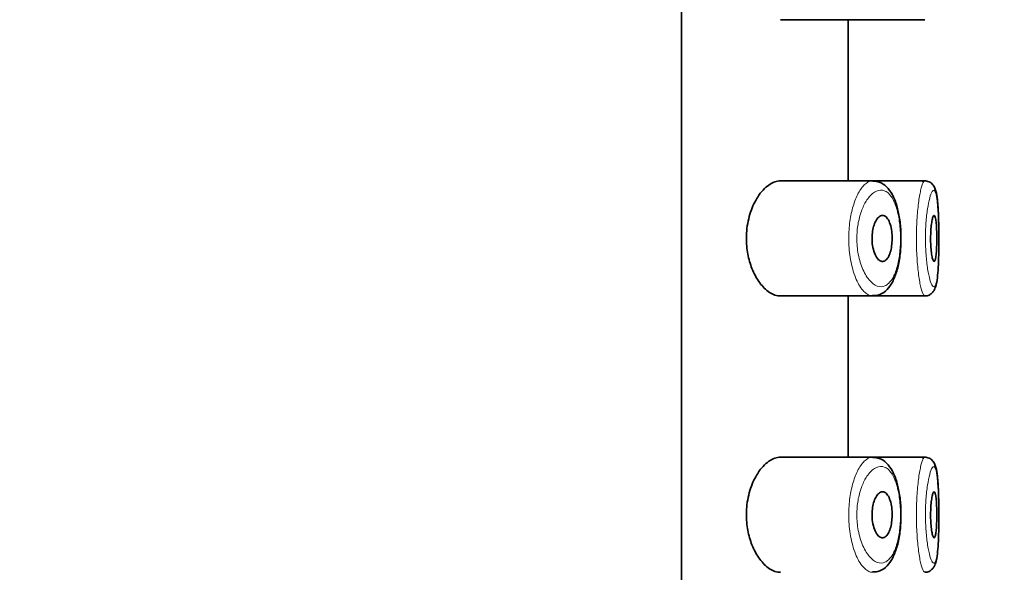
# Model space of a CAD drawing. Units: millimetres. Extents: x 0 to 1439, y 0 to 2751.
# Drawn here: x 1204 to 1226, y 2191 to 2203 of the extents above; entities that cross this region are included whole.
import ezdxf
from ezdxf import colors
from ezdxf.entities.mleader import LeaderData, LeaderLine
from ezdxf.math import Vec2, Vec3

# ---------------------------------------------------------------- set-up
doc = ezdxf.new("R2010")
doc.units = ezdxf.units.MM
doc.layers.add('DV4_Défaut', color=7, linetype='Continuous')
doc.layers.add('Défaut', color=7, linetype='Continuous')

# ---------------------------------------------------------------- blocks, each defined once
blk = doc.blocks.new('_DOT')
at = {"color": 0}
blk.add_line((0, 0), (-1, 0), dxfattribs=at)
at = {"color": 0, "const_width": 0.333}
blk.add_lwpolyline([(-0.1665, 0, 1), (0.1665, 0, 1)], format="xyb", close=True, dxfattribs=at)
blk = doc.blocks.new('SE3')
at = {"layer": 'DV4_Défaut', "color": 7, "linetype": 'Continuous', "lineweight": 35}
for p, q in [((1218.745, 2148.531), (1218.745, 2217.531)), ((1218.745, 2217.531), (1218.745, 2148.531)), ((1220.893, 2202.781), (1222.891, 2202.781)), ((1222.364, 2199.281), (1222.364, 2202.781)), ((1222.891, 2202.781), (1224.027, 2202.781)), ((1224.027, 2202.781), (1224.027, 2202.781)), ((1222.893, 2199.281), (1220.896, 2199.281)), ((1224.028, 2199.281), (1222.893, 2199.281)), ((1224.028, 2199.281), (1224.028, 2199.281)), ((1220.893, 2196.781), (1222.891, 2196.781)), ((1222.364, 2193.281), (1222.364, 2196.781)), ((1222.891, 2196.781), (1224.027, 2196.781)), ((1224.027, 2196.781), (1224.027, 2196.781)), ((1222.893, 2193.281), (1220.896, 2193.281)), ((1224.028, 2193.281), (1222.893, 2193.281)), ((1224.028, 2193.281), (1224.028, 2193.281))]:
    blk.add_line(p, q, dxfattribs=at)
for points, knots in [([(1224.333, 2197.982), (1224.333, 2198.009), (1224.334, 2198.128), (1224.331, 2198.364), (1224.321, 2198.642), (1224.303, 2198.882), (1224.278, 2199.036), (1224.245, 2199.137), (1224.191, 2199.22), (1224.102, 2199.276), (1224.014, 2199.287), (1223.975, 2199.272), (1223.961, 2199.266)], [0, 0, 0, 0, 0.038648, 0.195042, 0.352041, 0.51186, 0.679184, 0.775633, 0.852186, 0.914126, 0.973398, 1, 1, 1, 1]), ([(1220.896, 2199.281), (1220.814, 2199.281), (1220.726, 2199.25), (1220.642, 2199.191), (1220.558, 2199.132), (1220.474, 2199.043), (1220.401, 2198.93), (1220.342, 2198.838), (1220.288, 2198.727), (1220.247, 2198.604), (1220.205, 2198.48), (1220.175, 2198.339), (1220.162, 2198.195), (1220.151, 2198.072), (1220.152, 2197.942), (1220.166, 2197.82), (1220.18, 2197.705), (1220.204, 2197.594), (1220.235, 2197.492), (1220.269, 2197.384), (1220.312, 2197.285), (1220.36, 2197.199), (1220.416, 2197.101), (1220.478, 2197.018), (1220.543, 2196.954), (1220.618, 2196.879), (1220.698, 2196.828), (1220.776, 2196.801), (1220.816, 2196.788), (1220.856, 2196.781), (1220.896, 2196.781)], [0, 0, 0, 0, 0.127584, 0.127584, 0.127584, 0.25539, 0.25539, 0.25539, 0.358237, 0.358237, 0.358237, 0.462075, 0.462075, 0.462075, 0.551089, 0.551089, 0.551089, 0.63371, 0.63371, 0.63371, 0.721747, 0.721747, 0.721747, 0.822805, 0.822805, 0.822805, 0.939517, 0.939517, 0.939517, 1, 1, 1, 1]), ([(1223.508, 2198.129), (1223.509, 2198.141), (1223.51, 2198.251), (1223.483, 2198.474), (1223.425, 2198.751), (1223.332, 2198.985), (1223.209, 2199.155), (1223.054, 2199.263), (1222.951, 2199.271), (1222.898, 2199.274)], [0, 0, 0, 0, 0.018899, 0.191084, 0.366782, 0.548777, 0.72458, 0.879129, 1, 1, 1, 1]), ([(1224.333, 2197.982), (1224.333, 2198.04), (1224.333, 2198.098), (1224.332, 2198.155), (1224.331, 2198.271), (1224.329, 2198.387), (1224.326, 2198.492), (1224.322, 2198.598), (1224.316, 2198.696), (1224.309, 2198.778), (1224.302, 2198.862), (1224.292, 2198.931), (1224.281, 2198.981), (1224.269, 2199.032), (1224.255, 2199.064), (1224.24, 2199.076), (1224.237, 2199.078), (1224.233, 2199.08), (1224.229, 2199.08)], [0, 0, 0, 0, 0.102354, 0.102354, 0.102354, 0.311815, 0.311815, 0.311815, 0.522598, 0.522598, 0.522598, 0.735844, 0.735844, 0.735844, 0.951904, 0.951904, 0.951904, 1, 1, 1, 1]), ([(1223.112, 2198.531), (1223.137, 2198.531), (1223.163, 2198.52), (1223.187, 2198.499), (1223.211, 2198.477), (1223.233, 2198.445), (1223.252, 2198.404), (1223.27, 2198.364), (1223.285, 2198.316), (1223.297, 2198.262), (1223.307, 2198.213), (1223.314, 2198.158), (1223.317, 2198.102), (1223.32, 2198.049), (1223.32, 2197.994), (1223.316, 2197.942), (1223.312, 2197.891), (1223.305, 2197.841), (1223.296, 2197.795), (1223.286, 2197.749), (1223.273, 2197.707), (1223.258, 2197.671), (1223.242, 2197.634), (1223.224, 2197.603), (1223.204, 2197.58), (1223.183, 2197.556), (1223.159, 2197.54), (1223.136, 2197.534), (1223.11, 2197.527), (1223.084, 2197.531), (1223.058, 2197.546), (1223.032, 2197.56), (1223.005, 2197.587), (1222.982, 2197.623), (1222.959, 2197.658), (1222.938, 2197.703), (1222.922, 2197.756), (1222.907, 2197.804), (1222.895, 2197.859), (1222.889, 2197.917), (1222.883, 2197.969), (1222.881, 2198.024), (1222.883, 2198.077), (1222.886, 2198.127), (1222.892, 2198.177), (1222.901, 2198.223), (1222.91, 2198.27), (1222.923, 2198.314), (1222.938, 2198.352), (1222.954, 2198.392), (1222.973, 2198.427), (1222.993, 2198.455), (1223.015, 2198.485), (1223.039, 2198.506), (1223.063, 2198.518), (1223.079, 2198.527), (1223.095, 2198.531), (1223.112, 2198.531)], [0, 0, 0, 0, 0.059515, 0.059515, 0.059515, 0.119219, 0.119219, 0.119219, 0.175762, 0.175762, 0.175762, 0.227805, 0.227805, 0.227805, 0.27664, 0.27664, 0.27664, 0.324401, 0.324401, 0.324401, 0.373178, 0.373178, 0.373178, 0.424681, 0.424681, 0.424681, 0.479997, 0.479997, 0.479997, 0.539117, 0.539117, 0.539117, 0.600288, 0.600288, 0.600288, 0.659949, 0.659949, 0.659949, 0.714588, 0.714588, 0.714588, 0.763723, 0.763723, 0.763723, 0.8101, 0.8101, 0.8101, 0.857244, 0.857244, 0.857244, 0.907879, 0.907879, 0.907879, 0.963344, 0.963344, 0.963344, 1, 1, 1, 1]), ([(1224.23, 2198.531), (1224.237, 2198.531), (1224.245, 2198.521), (1224.251, 2198.502), (1224.258, 2198.484), (1224.264, 2198.455), (1224.269, 2198.42), (1224.274, 2198.385), (1224.278, 2198.341), (1224.281, 2198.293), (1224.284, 2198.246), (1224.286, 2198.192), (1224.287, 2198.138), (1224.289, 2198.083), (1224.289, 2198.026), (1224.288, 2197.971), (1224.288, 2197.915), (1224.286, 2197.86), (1224.283, 2197.81), (1224.281, 2197.76), (1224.277, 2197.714), (1224.273, 2197.675), (1224.269, 2197.636), (1224.263, 2197.603), (1224.257, 2197.579), (1224.251, 2197.555), (1224.244, 2197.54), (1224.237, 2197.534), (1224.23, 2197.528), (1224.222, 2197.531), (1224.214, 2197.544), (1224.206, 2197.557), (1224.198, 2197.58), (1224.191, 2197.61), (1224.184, 2197.641), (1224.177, 2197.68), (1224.171, 2197.725), (1224.166, 2197.769), (1224.161, 2197.821), (1224.158, 2197.874), (1224.155, 2197.927), (1224.154, 2197.984), (1224.154, 2198.04), (1224.154, 2198.095), (1224.156, 2198.151), (1224.159, 2198.203), (1224.162, 2198.254), (1224.167, 2198.304), (1224.173, 2198.346), (1224.178, 2198.389), (1224.185, 2198.427), (1224.192, 2198.456), (1224.199, 2198.485), (1224.207, 2198.507), (1224.215, 2198.519), (1224.22, 2198.527), (1224.225, 2198.531), (1224.23, 2198.531)], [0, 0, 0, 0, 0.054135, 0.054135, 0.054135, 0.10829, 0.10829, 0.10829, 0.162155, 0.162155, 0.162155, 0.21566, 0.21566, 0.21566, 0.26894, 0.26894, 0.26894, 0.322132, 0.322132, 0.322132, 0.375363, 0.375363, 0.375363, 0.428763, 0.428763, 0.428763, 0.482472, 0.482472, 0.482472, 0.536578, 0.536578, 0.536578, 0.591006, 0.591006, 0.591006, 0.645443, 0.645443, 0.645443, 0.699447, 0.699447, 0.699447, 0.752756, 0.752756, 0.752756, 0.805545, 0.805545, 0.805545, 0.858337, 0.858337, 0.858337, 0.911642, 0.911642, 0.911642, 0.965627, 0.965627, 0.965627, 1, 1, 1, 1]), ([(1222.893, 2196.79), (1222.936, 2196.789), (1223.032, 2196.79), (1223.181, 2196.882), (1223.307, 2197.034), (1223.406, 2197.251), (1223.475, 2197.526), (1223.512, 2197.838), (1223.51, 2198.026), (1223.508, 2198.129)], [0, 0, 0, 0, 0.089271, 0.229972, 0.370502, 0.530865, 0.700551, 0.861513, 1, 1, 1, 1]), ([(1224.028, 2196.786), (1224.047, 2196.785), (1224.093, 2196.783), (1224.165, 2196.823), (1224.219, 2196.881), (1224.255, 2196.952), (1224.284, 2197.054), (1224.307, 2197.218), (1224.323, 2197.46), (1224.332, 2197.726), (1224.332, 2197.897), (1224.333, 2197.982)], [0, 0, 0, 0, 0.036194, 0.0995, 0.157853, 0.226394, 0.342123, 0.523104, 0.691826, 0.868572, 1, 1, 1, 1]), ([(1220.896, 2193.281), (1220.814, 2193.281), (1220.726, 2193.25), (1220.642, 2193.191), (1220.558, 2193.132), (1220.474, 2193.043), (1220.401, 2192.93), (1220.342, 2192.838), (1220.288, 2192.727), (1220.247, 2192.604), (1220.205, 2192.48), (1220.175, 2192.339), (1220.162, 2192.195), (1220.151, 2192.072), (1220.152, 2191.942), (1220.166, 2191.82), (1220.18, 2191.705), (1220.204, 2191.594), (1220.235, 2191.492), (1220.269, 2191.384), (1220.312, 2191.285), (1220.36, 2191.199), (1220.416, 2191.101), (1220.478, 2191.018), (1220.543, 2190.954), (1220.618, 2190.879), (1220.698, 2190.828), (1220.776, 2190.801), (1220.816, 2190.788), (1220.856, 2190.781), (1220.896, 2190.781)], [0, 0, 0, 0, 0.127584, 0.127584, 0.127584, 0.25539, 0.25539, 0.25539, 0.358237, 0.358237, 0.358237, 0.462075, 0.462075, 0.462075, 0.551089, 0.551089, 0.551089, 0.63371, 0.63371, 0.63371, 0.721747, 0.721747, 0.721747, 0.822805, 0.822805, 0.822805, 0.939517, 0.939517, 0.939517, 1, 1, 1, 1]), ([(1223.508, 2192.129), (1223.509, 2192.141), (1223.51, 2192.251), (1223.483, 2192.474), (1223.425, 2192.751), (1223.332, 2192.985), (1223.209, 2193.155), (1223.054, 2193.263), (1222.951, 2193.271), (1222.898, 2193.274)], [0, 0, 0, 0, 0.018899, 0.191084, 0.366782, 0.548777, 0.72458, 0.879129, 1, 1, 1, 1]), ([(1224.333, 2191.982), (1224.333, 2192.009), (1224.334, 2192.128), (1224.331, 2192.364), (1224.321, 2192.642), (1224.303, 2192.882), (1224.278, 2193.036), (1224.245, 2193.137), (1224.191, 2193.22), (1224.102, 2193.276), (1224.014, 2193.287), (1223.975, 2193.272), (1223.961, 2193.266)], [0, 0, 0, 0, 0.038648, 0.195042, 0.352041, 0.51186, 0.679184, 0.775633, 0.852186, 0.914126, 0.973398, 1, 1, 1, 1]), ([(1224.333, 2191.982), (1224.333, 2192.04), (1224.333, 2192.098), (1224.332, 2192.155), (1224.331, 2192.271), (1224.329, 2192.387), (1224.326, 2192.492), (1224.322, 2192.598), (1224.316, 2192.696), (1224.309, 2192.778), (1224.302, 2192.862), (1224.292, 2192.931), (1224.281, 2192.981), (1224.269, 2193.032), (1224.255, 2193.064), (1224.24, 2193.076), (1224.237, 2193.078), (1224.233, 2193.08), (1224.229, 2193.08)], [0, 0, 0, 0, 0.102354, 0.102354, 0.102354, 0.311815, 0.311815, 0.311815, 0.522598, 0.522598, 0.522598, 0.735844, 0.735844, 0.735844, 0.951904, 0.951904, 0.951904, 1, 1, 1, 1]), ([(1223.112, 2192.531), (1223.137, 2192.531), (1223.163, 2192.52), (1223.187, 2192.499), (1223.211, 2192.477), (1223.233, 2192.445), (1223.252, 2192.404), (1223.27, 2192.364), (1223.285, 2192.316), (1223.297, 2192.262), (1223.307, 2192.213), (1223.314, 2192.158), (1223.317, 2192.102), (1223.32, 2192.049), (1223.32, 2191.994), (1223.316, 2191.942), (1223.312, 2191.891), (1223.305, 2191.841), (1223.296, 2191.795), (1223.286, 2191.749), (1223.273, 2191.707), (1223.258, 2191.671), (1223.242, 2191.634), (1223.224, 2191.603), (1223.204, 2191.58), (1223.183, 2191.556), (1223.159, 2191.54), (1223.136, 2191.534), (1223.11, 2191.527), (1223.084, 2191.531), (1223.058, 2191.546), (1223.032, 2191.56), (1223.005, 2191.587), (1222.982, 2191.623), (1222.959, 2191.658), (1222.938, 2191.703), (1222.922, 2191.756), (1222.907, 2191.804), (1222.895, 2191.859), (1222.889, 2191.917), (1222.883, 2191.969), (1222.881, 2192.024), (1222.883, 2192.077), (1222.886, 2192.127), (1222.892, 2192.177), (1222.901, 2192.223), (1222.91, 2192.27), (1222.923, 2192.314), (1222.938, 2192.352), (1222.954, 2192.392), (1222.973, 2192.427), (1222.993, 2192.455), (1223.015, 2192.485), (1223.039, 2192.506), (1223.063, 2192.518), (1223.079, 2192.527), (1223.095, 2192.531), (1223.112, 2192.531)], [0, 0, 0, 0, 0.059515, 0.059515, 0.059515, 0.119219, 0.119219, 0.119219, 0.175762, 0.175762, 0.175762, 0.227805, 0.227805, 0.227805, 0.27664, 0.27664, 0.27664, 0.324401, 0.324401, 0.324401, 0.373178, 0.373178, 0.373178, 0.424681, 0.424681, 0.424681, 0.479997, 0.479997, 0.479997, 0.539117, 0.539117, 0.539117, 0.600288, 0.600288, 0.600288, 0.659949, 0.659949, 0.659949, 0.714588, 0.714588, 0.714588, 0.763723, 0.763723, 0.763723, 0.8101, 0.8101, 0.8101, 0.857244, 0.857244, 0.857244, 0.907879, 0.907879, 0.907879, 0.963344, 0.963344, 0.963344, 1, 1, 1, 1]), ([(1224.23, 2192.531), (1224.237, 2192.531), (1224.245, 2192.521), (1224.251, 2192.502), (1224.258, 2192.484), (1224.264, 2192.455), (1224.269, 2192.42), (1224.274, 2192.385), (1224.278, 2192.341), (1224.281, 2192.293), (1224.284, 2192.246), (1224.286, 2192.192), (1224.287, 2192.138), (1224.289, 2192.083), (1224.289, 2192.026), (1224.288, 2191.971), (1224.288, 2191.915), (1224.286, 2191.86), (1224.283, 2191.81), (1224.281, 2191.76), (1224.277, 2191.714), (1224.273, 2191.675), (1224.269, 2191.636), (1224.263, 2191.603), (1224.257, 2191.579), (1224.251, 2191.555), (1224.244, 2191.54), (1224.237, 2191.534), (1224.23, 2191.528), (1224.222, 2191.531), (1224.214, 2191.544), (1224.206, 2191.557), (1224.198, 2191.58), (1224.191, 2191.61), (1224.184, 2191.641), (1224.177, 2191.68), (1224.171, 2191.725), (1224.166, 2191.769), (1224.161, 2191.821), (1224.158, 2191.874), (1224.155, 2191.927), (1224.154, 2191.984), (1224.154, 2192.04), (1224.154, 2192.095), (1224.156, 2192.151), (1224.159, 2192.203), (1224.162, 2192.254), (1224.167, 2192.304), (1224.173, 2192.346), (1224.178, 2192.389), (1224.185, 2192.427), (1224.192, 2192.456), (1224.199, 2192.485), (1224.207, 2192.507), (1224.215, 2192.519), (1224.22, 2192.527), (1224.225, 2192.531), (1224.23, 2192.531)], [0, 0, 0, 0, 0.054135, 0.054135, 0.054135, 0.10829, 0.10829, 0.10829, 0.162155, 0.162155, 0.162155, 0.21566, 0.21566, 0.21566, 0.26894, 0.26894, 0.26894, 0.322132, 0.322132, 0.322132, 0.375363, 0.375363, 0.375363, 0.428763, 0.428763, 0.428763, 0.482472, 0.482472, 0.482472, 0.536578, 0.536578, 0.536578, 0.591006, 0.591006, 0.591006, 0.645443, 0.645443, 0.645443, 0.699447, 0.699447, 0.699447, 0.752756, 0.752756, 0.752756, 0.805545, 0.805545, 0.805545, 0.858337, 0.858337, 0.858337, 0.911642, 0.911642, 0.911642, 0.965627, 0.965627, 0.965627, 1, 1, 1, 1]), ([(1222.893, 2190.79), (1222.936, 2190.789), (1223.032, 2190.79), (1223.181, 2190.882), (1223.307, 2191.034), (1223.406, 2191.251), (1223.475, 2191.526), (1223.512, 2191.838), (1223.51, 2192.026), (1223.508, 2192.129)], [0, 0, 0, 0, 0.089271, 0.229972, 0.370502, 0.530865, 0.700551, 0.861513, 1, 1, 1, 1]), ([(1224.028, 2190.786), (1224.047, 2190.785), (1224.093, 2190.783), (1224.165, 2190.823), (1224.219, 2190.881), (1224.255, 2190.952), (1224.284, 2191.054), (1224.307, 2191.218), (1224.323, 2191.46), (1224.332, 2191.726), (1224.332, 2191.897), (1224.333, 2191.982)], [0, 0, 0, 0, 0.036194, 0.0995, 0.157853, 0.226394, 0.342123, 0.523104, 0.691826, 0.868572, 1, 1, 1, 1])]:
    blk.add_open_spline(points, degree=3, knots=knots, dxfattribs=at)
at = {"layer": 'DV4_Défaut', "color": 7, "linetype": 'Continuous', "lineweight": 18}
for points, knots in [([(1222.893, 2196.781), (1222.865, 2196.781), (1222.838, 2196.787), (1222.81, 2196.8), (1222.752, 2196.827), (1222.693, 2196.881), (1222.639, 2196.961), (1222.584, 2197.04), (1222.533, 2197.148), (1222.491, 2197.274), (1222.451, 2197.392), (1222.419, 2197.531), (1222.4, 2197.677), (1222.383, 2197.806), (1222.375, 2197.945), (1222.377, 2198.081), (1222.38, 2198.205), (1222.391, 2198.33), (1222.409, 2198.446), (1222.427, 2198.562), (1222.453, 2198.672), (1222.485, 2198.769), (1222.518, 2198.873), (1222.558, 2198.965), (1222.601, 2199.04), (1222.648, 2199.123), (1222.701, 2199.186), (1222.753, 2199.226), (1222.799, 2199.262), (1222.847, 2199.281), (1222.893, 2199.281)], [0, 0, 0, 0, 0.057362, 0.057362, 0.057362, 0.177499, 0.177499, 0.177499, 0.29885, 0.29885, 0.29885, 0.412479, 0.412479, 0.412479, 0.512838, 0.512838, 0.512838, 0.604326, 0.604326, 0.604326, 0.6957, 0.6957, 0.6957, 0.793966, 0.793966, 0.793966, 0.902759, 0.902759, 0.902759, 1, 1, 1, 1]), ([(1223.107, 2199.078), (1223.107, 2199.078), (1223.106, 2199.078), (1223.106, 2199.078), (1223.05, 2199.087), (1222.991, 2199.072), (1222.934, 2199.035), (1222.878, 2198.999), (1222.822, 2198.942), (1222.771, 2198.866), (1222.731, 2198.806), (1222.694, 2198.733), (1222.662, 2198.651), (1222.631, 2198.57), (1222.604, 2198.477), (1222.585, 2198.38), (1222.567, 2198.283), (1222.555, 2198.178), (1222.553, 2198.073), (1222.551, 2197.959), (1222.559, 2197.842), (1222.576, 2197.733), (1222.596, 2197.61), (1222.628, 2197.493), (1222.668, 2197.395), (1222.711, 2197.288), (1222.763, 2197.198), (1222.819, 2197.132), (1222.874, 2197.065), (1222.933, 2197.019), (1222.992, 2196.997), (1223.05, 2196.975), (1223.11, 2196.975), (1223.164, 2197), (1223.191, 2197.012), (1223.216, 2197.029), (1223.24, 2197.052), (1223.283, 2197.092), (1223.323, 2197.15), (1223.358, 2197.223), (1223.39, 2197.293), (1223.419, 2197.377), (1223.441, 2197.472), (1223.463, 2197.564), (1223.479, 2197.667), (1223.489, 2197.775), (1223.498, 2197.883), (1223.502, 2197.998), (1223.499, 2198.109), (1223.496, 2198.225), (1223.485, 2198.342), (1223.469, 2198.448), (1223.451, 2198.561), (1223.424, 2198.667), (1223.393, 2198.754), (1223.358, 2198.849), (1223.315, 2198.926), (1223.268, 2198.98), (1223.219, 2199.037), (1223.164, 2199.07), (1223.107, 2199.078)], [0, 0, 0, 0, 0.000102, 0.000102, 0.000102, 0.060603, 0.060603, 0.060603, 0.119477, 0.119477, 0.119477, 0.165691, 0.165691, 0.165691, 0.21125, 0.21125, 0.21125, 0.256431, 0.256431, 0.256431, 0.30595, 0.30595, 0.30595, 0.362591, 0.362591, 0.362591, 0.423987, 0.423987, 0.423987, 0.485375, 0.485375, 0.485375, 0.546877, 0.546877, 0.546877, 0.576036, 0.576036, 0.576036, 0.627995, 0.627995, 0.627995, 0.677323, 0.677323, 0.677323, 0.72541, 0.72541, 0.72541, 0.773839, 0.773839, 0.773839, 0.824404, 0.824404, 0.824404, 0.8789, 0.8789, 0.8789, 0.938085, 0.938085, 0.938085, 1, 1, 1, 1]), ([(1224.028, 2196.781), (1224.018, 2196.781), (1224.008, 2196.79), (1223.997, 2196.807), (1223.98, 2196.836), (1223.961, 2196.89), (1223.943, 2196.963), (1223.925, 2197.036), (1223.908, 2197.132), (1223.894, 2197.242), (1223.879, 2197.352), (1223.867, 2197.479), (1223.859, 2197.612), (1223.851, 2197.744), (1223.846, 2197.885), (1223.846, 2198.025), (1223.846, 2198.162), (1223.85, 2198.302), (1223.858, 2198.431), (1223.865, 2198.561), (1223.877, 2198.685), (1223.89, 2198.793), (1223.904, 2198.903), (1223.921, 2198.999), (1223.938, 2199.075), (1223.955, 2199.152), (1223.974, 2199.21), (1223.991, 2199.244), (1224.002, 2199.264), (1224.012, 2199.276), (1224.021, 2199.279)], [0, 0, 0, 0, 0.067077, 0.067077, 0.067077, 0.177191, 0.177191, 0.177191, 0.287836, 0.287836, 0.287836, 0.397958, 0.397958, 0.397958, 0.506222, 0.506222, 0.506222, 0.612671, 0.612671, 0.612671, 0.71888, 0.71888, 0.71888, 0.82656, 0.82656, 0.82656, 0.93619, 0.93619, 0.93619, 1, 1, 1, 1]), ([(1224.229, 2199.08), (1224.217, 2199.082), (1224.203, 2199.072), (1224.189, 2199.05), (1224.171, 2199.021), (1224.152, 2198.972), (1224.134, 2198.906), (1224.117, 2198.843), (1224.101, 2198.763), (1224.087, 2198.671), (1224.073, 2198.58), (1224.061, 2198.476), (1224.054, 2198.367), (1224.046, 2198.258), (1224.042, 2198.141), (1224.042, 2198.026), (1224.042, 2197.908), (1224.046, 2197.79), (1224.055, 2197.679), (1224.063, 2197.567), (1224.075, 2197.46), (1224.09, 2197.368), (1224.105, 2197.276), (1224.122, 2197.195), (1224.14, 2197.134), (1224.158, 2197.072), (1224.177, 2197.027), (1224.195, 2197.003), (1224.213, 2196.979), (1224.23, 2196.974), (1224.245, 2196.99), (1224.254, 2197), (1224.263, 2197.017), (1224.271, 2197.042), (1224.283, 2197.082), (1224.294, 2197.14), (1224.302, 2197.214), (1224.311, 2197.287), (1224.317, 2197.378), (1224.322, 2197.478), (1224.326, 2197.577), (1224.33, 2197.689), (1224.331, 2197.803), (1224.332, 2197.862), (1224.333, 2197.922), (1224.333, 2197.982)], [0, 0, 0, 0, 0.05701, 0.05701, 0.05701, 0.130443, 0.130443, 0.130443, 0.201226, 0.201226, 0.201226, 0.27117, 0.27117, 0.27117, 0.341011, 0.341011, 0.341011, 0.412049, 0.412049, 0.412049, 0.484595, 0.484595, 0.484595, 0.557897, 0.557897, 0.557897, 0.63116, 0.63116, 0.63116, 0.704571, 0.704571, 0.704571, 0.749542, 0.749542, 0.749542, 0.821275, 0.821275, 0.821275, 0.892656, 0.892656, 0.892656, 0.963761, 0.963761, 0.963761, 1, 1, 1, 1]), ([(1222.893, 2190.781), (1222.866, 2190.781), (1222.838, 2190.787), (1222.81, 2190.8), (1222.752, 2190.827), (1222.693, 2190.881), (1222.639, 2190.961), (1222.584, 2191.04), (1222.533, 2191.148), (1222.491, 2191.274), (1222.451, 2191.392), (1222.419, 2191.531), (1222.4, 2191.677), (1222.383, 2191.806), (1222.375, 2191.945), (1222.377, 2192.081), (1222.38, 2192.205), (1222.391, 2192.33), (1222.409, 2192.446), (1222.427, 2192.562), (1222.453, 2192.672), (1222.485, 2192.769), (1222.518, 2192.873), (1222.558, 2192.965), (1222.601, 2193.04), (1222.648, 2193.123), (1222.701, 2193.186), (1222.753, 2193.226), (1222.799, 2193.262), (1222.847, 2193.281), (1222.893, 2193.281)], [0, 0, 0, 0, 0.057472, 0.057472, 0.057472, 0.177595, 0.177595, 0.177595, 0.298932, 0.298932, 0.298932, 0.412548, 0.412548, 0.412548, 0.512895, 0.512895, 0.512895, 0.604372, 0.604372, 0.604372, 0.695735, 0.695735, 0.695735, 0.79399, 0.79399, 0.79399, 0.90277, 0.90277, 0.90277, 1, 1, 1, 1]), ([(1223.107, 2193.078), (1223.107, 2193.078), (1223.106, 2193.078), (1223.106, 2193.078), (1223.05, 2193.087), (1222.991, 2193.072), (1222.934, 2193.035), (1222.878, 2192.999), (1222.822, 2192.942), (1222.771, 2192.866), (1222.731, 2192.806), (1222.694, 2192.733), (1222.662, 2192.651), (1222.631, 2192.57), (1222.604, 2192.477), (1222.585, 2192.38), (1222.567, 2192.283), (1222.555, 2192.178), (1222.553, 2192.073), (1222.551, 2191.959), (1222.559, 2191.842), (1222.576, 2191.733), (1222.596, 2191.61), (1222.628, 2191.493), (1222.668, 2191.395), (1222.711, 2191.288), (1222.763, 2191.198), (1222.819, 2191.132), (1222.874, 2191.065), (1222.933, 2191.019), (1222.992, 2190.997), (1223.05, 2190.975), (1223.11, 2190.975), (1223.164, 2191), (1223.191, 2191.012), (1223.216, 2191.029), (1223.24, 2191.052), (1223.283, 2191.092), (1223.323, 2191.15), (1223.358, 2191.223), (1223.39, 2191.293), (1223.419, 2191.377), (1223.441, 2191.472), (1223.463, 2191.564), (1223.479, 2191.667), (1223.489, 2191.775), (1223.498, 2191.883), (1223.502, 2191.998), (1223.499, 2192.109), (1223.496, 2192.225), (1223.485, 2192.342), (1223.469, 2192.448), (1223.451, 2192.561), (1223.424, 2192.667), (1223.393, 2192.754), (1223.358, 2192.849), (1223.315, 2192.926), (1223.268, 2192.98), (1223.219, 2193.037), (1223.164, 2193.07), (1223.107, 2193.078)], [0, 0, 0, 0, 0.000102, 0.000102, 0.000102, 0.060603, 0.060603, 0.060603, 0.119477, 0.119477, 0.119477, 0.165691, 0.165691, 0.165691, 0.21125, 0.21125, 0.21125, 0.256431, 0.256431, 0.256431, 0.30595, 0.30595, 0.30595, 0.362591, 0.362591, 0.362591, 0.423987, 0.423987, 0.423987, 0.485375, 0.485375, 0.485375, 0.546877, 0.546877, 0.546877, 0.576036, 0.576036, 0.576036, 0.627995, 0.627995, 0.627995, 0.677323, 0.677323, 0.677323, 0.72541, 0.72541, 0.72541, 0.773839, 0.773839, 0.773839, 0.824404, 0.824404, 0.824404, 0.8789, 0.8789, 0.8789, 0.938085, 0.938085, 0.938085, 1, 1, 1, 1]), ([(1224.028, 2190.781), (1224.018, 2190.781), (1224.008, 2190.79), (1223.997, 2190.807), (1223.98, 2190.836), (1223.961, 2190.89), (1223.943, 2190.963), (1223.925, 2191.036), (1223.908, 2191.132), (1223.894, 2191.242), (1223.879, 2191.352), (1223.867, 2191.479), (1223.859, 2191.612), (1223.851, 2191.744), (1223.846, 2191.885), (1223.846, 2192.025), (1223.846, 2192.162), (1223.85, 2192.302), (1223.858, 2192.431), (1223.865, 2192.561), (1223.877, 2192.685), (1223.89, 2192.793), (1223.904, 2192.903), (1223.921, 2192.999), (1223.938, 2193.075), (1223.955, 2193.152), (1223.974, 2193.21), (1223.991, 2193.244), (1224.002, 2193.264), (1224.012, 2193.276), (1224.021, 2193.279)], [0, 0, 0, 0, 0.067077, 0.067077, 0.067077, 0.177191, 0.177191, 0.177191, 0.287836, 0.287836, 0.287836, 0.397958, 0.397958, 0.397958, 0.506222, 0.506222, 0.506222, 0.612671, 0.612671, 0.612671, 0.71888, 0.71888, 0.71888, 0.82656, 0.82656, 0.82656, 0.93619, 0.93619, 0.93619, 1, 1, 1, 1]), ([(1224.229, 2193.08), (1224.217, 2193.082), (1224.203, 2193.072), (1224.189, 2193.05), (1224.171, 2193.021), (1224.152, 2192.972), (1224.134, 2192.906), (1224.117, 2192.843), (1224.101, 2192.763), (1224.087, 2192.671), (1224.073, 2192.58), (1224.061, 2192.476), (1224.054, 2192.367), (1224.046, 2192.258), (1224.042, 2192.141), (1224.042, 2192.026), (1224.042, 2191.908), (1224.046, 2191.79), (1224.055, 2191.679), (1224.063, 2191.567), (1224.075, 2191.46), (1224.09, 2191.368), (1224.105, 2191.276), (1224.122, 2191.195), (1224.14, 2191.134), (1224.158, 2191.072), (1224.177, 2191.027), (1224.195, 2191.003), (1224.213, 2190.979), (1224.23, 2190.974), (1224.245, 2190.99), (1224.254, 2191), (1224.263, 2191.017), (1224.271, 2191.042), (1224.283, 2191.082), (1224.294, 2191.14), (1224.302, 2191.214), (1224.311, 2191.287), (1224.317, 2191.378), (1224.322, 2191.478), (1224.326, 2191.577), (1224.33, 2191.689), (1224.331, 2191.803), (1224.332, 2191.862), (1224.333, 2191.922), (1224.333, 2191.982)], [0, 0, 0, 0, 0.05701, 0.05701, 0.05701, 0.130443, 0.130443, 0.130443, 0.201226, 0.201226, 0.201226, 0.27117, 0.27117, 0.27117, 0.341011, 0.341011, 0.341011, 0.412049, 0.412049, 0.412049, 0.484595, 0.484595, 0.484595, 0.557897, 0.557897, 0.557897, 0.63116, 0.63116, 0.63116, 0.704571, 0.704571, 0.704571, 0.749542, 0.749542, 0.749542, 0.821275, 0.821275, 0.821275, 0.892656, 0.892656, 0.892656, 0.963761, 0.963761, 0.963761, 1, 1, 1, 1])]:
    blk.add_open_spline(points, degree=3, knots=knots, dxfattribs=at)
at = {"layer": 'DV4_Défaut', "color": 7, "linetype": 'Continuous', "lineweight": 35}
for points in [[(1222.893, 2199.281), (1222.904, 2199.281), (1222.914, 2199.28), (1222.923, 2199.278)], [(1222.893, 2193.281), (1222.904, 2193.281), (1222.914, 2193.28), (1222.923, 2193.278)]]:
    blk.add_open_spline(points, degree=3, dxfattribs=at)

msp = doc.modelspace()

# ---------------------------------------------------------------- block references
at = {"layer": 'Défaut'}
msp.add_blockref('SE3', (0, 0), dxfattribs=at)

# ---------------------------------------------------------------- leaders
at = {"layer": 'Défaut', "color": 7, "linetype": 'Continuous', "lineweight": 18}
ml = msp.add_multileader_mtext('Standard', dxfattribs=at)
ml.set_content('{\\pxsm0.9;\\fSolid Edge ISO|b1||i0||c0|p34;\\W1.;20/04/2023\\P}', color=256)
ml.set_leader_properties()
ml.set_arrow_properties(name='DOT')
ml.build(insert=Vec2(0, 0))
ml.multileader.update_dxf_attribs({"leader_type": 0, "dogleg_length": 0, "arrow_head_size": 12})
ctx = ml.context
ctx.base_point, ctx.char_height, ctx.arrow_head_size, ctx.landing_gap_size = Vec3(1351.961, 2726.204), 12, 12, 4.2
notes = []
notes.append((ctx, [(0, (0, 0, 0), (0, 0), (1, 0), 1, [])]))
ctx.mtext.insert = Vec3(1353.961, 2732.324)
for ctx, leaders in notes:
    for number, flags, end, landing, length, lines in leaders:
        leader = LeaderData()
        leader.index, (leader.has_last_leader_line, leader.has_dogleg_vector, leader.attachment_direction) = number, flags
        leader.last_leader_point, leader.dogleg_vector, leader.dogleg_length = Vec3(end), Vec3(landing), length
        for number, points, colour, breaks in lines:
            line = LeaderLine()
            line.index, line.vertices, line.color, line.breaks = number, Vec3.list(points), colors.encode_raw_color(colour), breaks
            leader.lines.append(line)
        ctx.leaders.append(leader)

doc.saveas('drawing.dxf')
